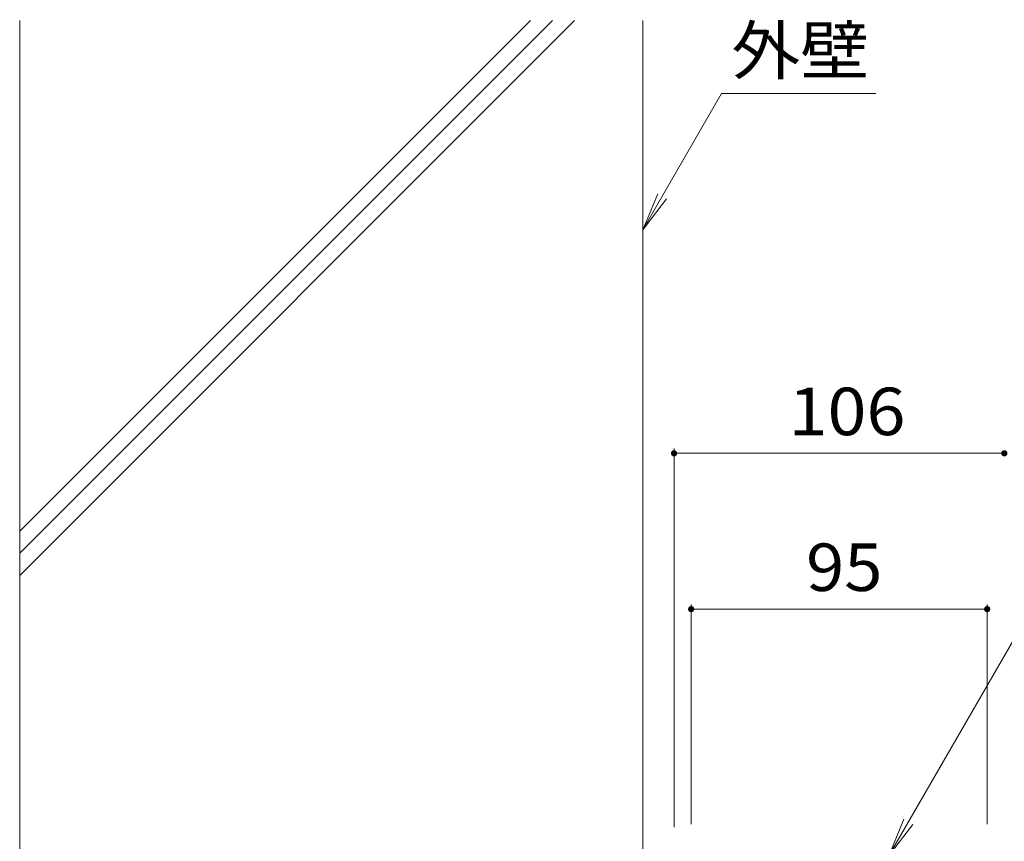
# Model space of a CAD drawing. Units: millimetres. Extents: x -1655 to 1958, y -1363 to 1333.
# Drawn here: x 569 to 885, y -584 to -320 of the extents above; entities that cross this region are included whole.
import ezdxf

# ---------------------------------------------------------------- set-up
doc = ezdxf.new("R2010")
doc.units = ezdxf.units.MM
doc.header["$LTSCALE"] = 5
for name, color, linetype in [('E-E_記号', 7, 'Continuous'), ('土留', 7, 'Continuous'), ('水路', 7, 'Continuous')]:
    doc.layers.add(name, color=color, linetype=linetype)
doc.styles.add('ＭＳ ゴシック', font='txt', dxfattribs={"height": 1})

msp = doc.modelspace()

# ---------------------------------------------------------------- linework, layer by layer
at = {"layer": 'E-E_記号', "color": 2, "linetype": 'Continuous', "lineweight": 9}
for p, q in [((569.19, -484.49), (733.08, -320.59)), ((569.19, -491.56), (740.16, -320.59)), ((569.19, -498.63), (747.23, -320.59)), ((569.19, -320.59), (569.19, -839.49)), ((769.19, -320.59), (769.19, -839.49))]:
    msp.add_line(p, q, dxfattribs=at)
at = {"layer": '土留', "color": 7, "linetype": 'Continuous', "lineweight": 9}
for p, q in [((779.19, -457.97), (779.19, -579.47)), ((779.19, -459.47), (885.19, -459.47)), ((784.69, -507.97), (784.69, -578.47)), ((879.69, -507.97), (879.69, -578.47)), ((784.69, -509.47), (879.69, -509.47))]:
    msp.add_line(p, q, dxfattribs=at)
at = {"layer": '土留', "color": 7, "linetype": 'Continuous', "lineweight": 9, "const_width": 1}
for points in [[(779.69, -459.47, 0.414214), (779.19, -458.97, 0.414214), (778.69, -459.47, 0.414214), (779.19, -459.97, 0.414214)], [(885.69, -459.47, 0.414214), (885.19, -458.97, 0.414214), (884.69, -459.47, 0.414214), (885.19, -459.97, 0.414214)], [(785.19, -509.47, 0.414214), (784.69, -508.97, 0.414214), (784.19, -509.47, 0.414214), (784.69, -509.97, 0.414214)], [(880.19, -509.47, 0.414214), (879.69, -508.97, 0.414214), (879.19, -509.47, 0.414214), (879.69, -509.97, 0.414214)]]:
    msp.add_lwpolyline(points, format="xyb", close=True, dxfattribs=at)
at = {"layer": '水路', "color": 7, "linetype": 'Continuous', "lineweight": 9}
for p, q in [((769.19, -387.76), (794.46, -343.99)), ((843.97, -343.99), (794.46, -343.99)), ((769.19, -387.76), (773.97, -376.21)), ((769.19, -387.76), (776.8, -377.84)), ((965.35, -385.54), (848.19, -588.47)), ((852.97, -576.92), (848.19, -588.47)), ((855.8, -578.56), (848.19, -588.47))]:
    msp.add_line(p, q, dxfattribs=at)

# ---------------------------------------------------------------- texts
at = {"layer": '土留', "color": 2, "linetype": 'Continuous', "lineweight": 211, "style": 'ＭＳ ゴシック'}
for s, width, p in [('106', 1.083333, (815.94, -453.65)), ('95', 1.0625, (821.56, -503.65))]:
    msp.add_text(s, height=15.24, dxfattribs=dict(at, width=width)).set_placement(p)
at = {"layer": '水路', "color": 2, "linetype": 'Continuous', "lineweight": 9, "style": 'ＭＳ ゴシック', "width": 1.0625}
msp.add_text('外壁', height=15.24, dxfattribs=at).set_placement((797.61, -337.82))

doc.saveas('drawing.dxf')
